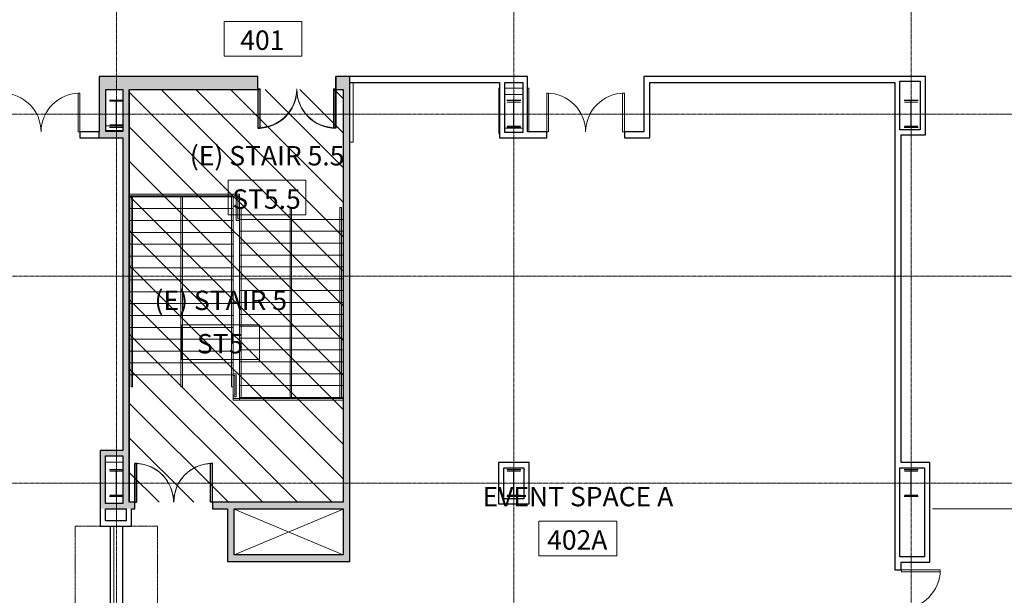
# Model space of a CAD drawing. Units: inches. Extents: x 656 to 7453, y 205 to 3528.
# Drawn here: x 4593 to 5505, y 1666 to 2199 of the extents above; entities that cross this region are included whole.
import ezdxf

# ---------------------------------------------------------------- set-up
doc = ezdxf.new("R2010")
doc.units = ezdxf.units.IN
doc.header["$MEASUREMENT"] = 0
doc.linetypes.add('Grid Line 1_2_', pattern=[0.875, 0.5, -0.125, 0.125, -0.125])
doc.linetypes.add('Overhead 1_16_', pattern=[0.101562, 0.0625, -0.039062])
for name, color, linetype, lineweight in [('A-AREA', 32, 'Continuous', 9), ('A-AREA-IDEN', 2, 'Continuous', 9), ('A-DETL', 90, 'Continuous', 9), ('A-DETL-GENF', 92, 'Continuous', 9), ('A-DOOR', 31, 'Continuous', 9), ('A-E-DOOR-FULL', 9, 'Continuous', 9), ('A-E-DOOR-SWNG', 9, 'Continuous', 9), ('A-E-FLOR', 9, 'Continuous', 9), ('A-E-FLOR-HRAL', 9, 'Continuous', 9), ('A-E-FLOR-STRS', 9, 'Continuous', 9), ('A-E-WALL', 9, 'Continuous', 9), ('A-E-WALL-FRAME', 9, 'Continuous', 9), ('A-FLOR-OVHD', 1, 'Overhead 1_16_', 9), ('A-WALL', 113, 'Continuous', 9), ('A-WALL-PATT', 111, 'Continuous', 9), ('I-WALL', 2, 'Continuous', 9), ('S-COLS-SYMB', 171, 'Continuous', 13), ('S-E-COLS', 9, 'Continuous', 9), ('S-GRID', 1, 'Continuous', 9), ('Shell_Metreon_Flr 4_dwg', 8, 'Continuous', 9)]:
    doc.layers.add(name, color=color, linetype=linetype, lineweight=lineweight)
doc.styles.add('Arial Narrow', font='ARIALN.TTF')

# ---------------------------------------------------------------- blocks, each defined once
blk = doc.blocks.new('W-Wide Flange-Column - W24X162-527982-1 - PRESENTATION PLAN - 1_16_ Clean Copy 1')
at = {"layer": 'S-COLS-SYMB', "color": 53, "lineweight": 25}
for p, q in [((-6.5, 12.5), (6.5, 12.5)), ((0, 12.5), (0, -12.5)), ((-6.5, -12.5), (6.5, -12.5))]:
    blk.add_line(p, q, dxfattribs=at)
blk = doc.blocks.new('Link_Structural_rvt-1-1 - PRESENTATION PLAN - 1_16_ Clean Copy 1')
at = {"color": 254, "lineweight": 13, "rotation": 180}
for p in [(4682.29, 2111.81), (5050.29, 2111.81), (5418.29, 2111.81), (4682.29, 1769.81), (5050.29, 1769.81), (5418.29, 1769.81)]:
    blk.add_blockref('W-Wide Flange-Column - W24X162-527982-1 - PRESENTATION PLAN - 1_16_ Clean Copy 1', p, dxfattribs=at)
blk = doc.blocks.new('Double-Flush - 72_ x 96_-772421-1 - PRESENTATION PLAN - 1_16_ Clean Copy 1')
at = {"layer": 'A-DOOR', "color": 253, "lineweight": 25}
for p, q in [((-36, 39), (-34.25, 39)), ((-36, 3), (-36, 39)), ((-34.25, 3), (-34.25, 39)), ((34.25, 3), (34.25, 38.96)), ((36, 3), (36, 39)), ((-36, 3), (-34.25, 3)), ((36, 3), (34.25, 3))]:
    blk.add_line(p, q, dxfattribs=at)
at = {"layer": 'A-DOOR', "color": 9}
for centre, start, end in [((-36, 3), 0, 90), ((36, 3), 90, 180)]:
    blk.add_arc(centre, 36, start, end, dxfattribs=at)
blk = doc.blocks.new('Double-Flush - 72_ x 96_-772422-1 - PRESENTATION PLAN - 1_16_ Clean Copy 1')
at = {"layer": 'A-DOOR', "color": 253, "lineweight": 25}
for p, q in [((-36, -6), (-36, -42)), ((-36, -6), (-34.25, -6)), ((-34.25, -6), (-34.25, -42)), ((34.25, -6), (34.25, -41.96)), ((36, -6), (34.25, -6)), ((36, -6), (36, -42)), ((-36, -42), (-34.25, -42))]:
    blk.add_line(p, q, dxfattribs=at)
at = {"layer": 'A-DOOR', "color": 9}
for centre, start, end in [((-36, -6), 270, 360), ((36, -6), 180, 270)]:
    blk.add_arc(centre, 36, start, end, dxfattribs=at)
blk = doc.blocks.new('Double -Flush_Glaze Window w_Hardware_ - 72_ x 112_ Glazed-1139975-1 - PRESENTATION PLAN - 1_16_ Clean Copy 1')
at = {"layer": 'A-DOOR', "lineweight": 13}
for p, q in [((-36, -2.75), (-36, -24.75)), ((-36, -2.75), (-34.25, -2.75)), ((-34.25, -2.75), (-34.25, -24.75)), ((34.25, -2.75), (34.25, -24.75)), ((36, -2.75), (34.25, -2.75)), ((36, -2.75), (36, -24.75)), ((-36, -24.75), (-36, -38.75)), ((-34.25, -24.75), (-34.25, -38.75)), ((34.25, -24.75), (34.25, -38.74)), ((36, -24.75), (36, -38.75)), ((-36, -38.75), (-34.25, -38.75)), ((36, -38.75), (34.25, -38.75))]:
    blk.add_line(p, q, dxfattribs=at)
at = {"layer": 'A-DOOR'}
for centre, start, end in [((-36, -2.75), 270, 360), ((36, -2.75), 180, 270)]:
    blk.add_arc(centre, 36, start, end, dxfattribs=at)
blk = doc.blocks.new('Double -Flush_Glaze Window w_Hardware_ - 72_ x 112_ Glazed-1139974-1 - PRESENTATION PLAN - 1_16_ Clean Copy 1')
at = {"layer": 'A-DOOR', "lineweight": 13}
for p, q in [((-36, 24.75), (-36, 38.75)), ((-36, 38.75), (-34.25, 38.75)), ((-34.25, 24.75), (-34.25, 38.75)), ((36, 38.75), (34.25, 38.75)), ((34.25, 24.75), (34.25, 38.74)), ((36, 24.75), (36, 38.75)), ((-36, 2.75), (-36, 24.75)), ((-34.25, 2.75), (-34.25, 24.75)), ((34.25, 2.75), (34.25, 24.75)), ((36, 2.75), (36, 24.75)), ((-36, 2.75), (-34.25, 2.75)), ((36, 2.75), (34.25, 2.75))]:
    blk.add_line(p, q, dxfattribs=at)
at = {"layer": 'A-DOOR'}
for centre, start, end in [((-36, 2.75), 0, 90), ((36, 2.75), 90, 180)]:
    blk.add_arc(centre, 36, start, end, dxfattribs=at)
blk = doc.blocks.new('Double -Flush_Glaze Window w_Hardware_ - 72_ x 112_ Glazed AA-1222726-1 - PRESENTATION PLAN - 1_16_ Clean Copy 1')
at = {"layer": 'A-DOOR', "lineweight": 13}
for p, q in [((-36, 25.0625), (-36, 39.0625)), ((-36, 39.0625), (-34.25, 39.0625)), ((-34.25, 25.0625), (-34.25, 39.0625)), ((36, 39.0625), (34.25, 39.0625)), ((34.25, 25.0625), (34.25, 39.0507)), ((36, 25.0625), (36, 39.0625)), ((-36, 3.0625), (-36, 25.0625)), ((-34.25, 3.0625), (-34.25, 25.0625)), ((34.25, 3.0625), (34.25, 25.0625)), ((36, 3.0625), (36, 25.0625)), ((-36, 3.0625), (-34.25, 3.0625)), ((36, 3.0625), (34.25, 3.0625))]:
    blk.add_line(p, q, dxfattribs=at)
at = {"layer": 'A-DOOR'}
for centre, start, end in [((-36, 3.0625), 0, 90), ((36, 3.0625), 90, 180)]:
    blk.add_arc(centre, 36, start, end, dxfattribs=at)
blk = doc.blocks.new('Shell_Metreon_Flr 4_dwg-526248-1 - PRESENTATION PLAN - 1_16_ Clean Copy 1')
at = {"layer": 'A-E-DOOR-FULL'}
for p, q in [((4883.28, 2135.22), (4883.28, 2134.7)), ((4883.28, 2134.7), (4883.28, 2135.22))]:
    blk.add_line(p, q, dxfattribs=at)
at = {"layer": 'A-E-DOOR-FULL', "flags": 128}
for points in [[(4815.28, 2134.7), (4815.28, 2099.22), (4813.28, 2099.22), (4813.28, 2134.7)], [(4815.28, 2134.7), (4815.28, 2099.22), (4813.28, 2099.22), (4813.28, 2134.7)], [(4815.28, 2134.7), (4815.28, 2099.22), (4813.28, 2099.22), (4813.28, 2134.7)], [(4813.34, 2135.22), (4815.28, 2135.22), (4815.28, 2134.7)], [(4813.34, 2135.22), (4815.28, 2135.22), (4815.28, 2134.7)], [(4813.34, 2135.22), (4815.28, 2135.22), (4815.28, 2134.7)], [(4885.28, 2134.7), (4885.28, 2135.22), (4883.28, 2135.22), (4883.28, 2134.7)], [(4883.28, 2134.7), (4883.28, 2099.22), (4885.28, 2099.22), (4885.28, 2134.7)], [(4883.28, 2134.7), (4883.28, 2099.22), (4885.28, 2099.22), (4885.28, 2134.7)], [(4885.28, 2134.7), (4885.28, 2099.22), (4883.28, 2099.22), (4883.28, 2134.7)]]:
    blk.add_lwpolyline(points, dxfattribs=at)
for points in [[(4885.28, 2134.7), (4885.28, 2135.22), (4883.28, 2135.22), (4885.28, 2135.22)], [(4699.28, 1752.22), (4701.28, 1752.22), (4701.28, 1788.22), (4699.28, 1788.22)], [(4769.28, 1752.22), (4771.28, 1752.22), (4771.28, 1788.22), (4769.28, 1788.22)]]:
    blk.add_lwpolyline(points, close=True, dxfattribs=at)
at = {"layer": 'A-E-DOOR-SWNG', "flags": 128}
blk.add_lwpolyline([(4701.28, 1788.16), (4708.01, 1787.14), (4714.43, 1784.88), (4720.3, 1781.44), (4725.43, 1776.96), (4729.62, 1771.59), (4732.72, 1765.53), (4734.63, 1759), (4735.28, 1752.22), (4735.92, 1759), (4737.83, 1765.53), (4740.93, 1771.59), (4745.12, 1776.96), (4750.25, 1781.44), (4756.13, 1784.88), (4762.55, 1787.14), (4769.28, 1788.16), (4762.55, 1787.14), (4756.13, 1784.88), (4750.25, 1781.44), (4745.12, 1776.96), (4740.93, 1771.59), (4737.83, 1765.53), (4735.92, 1759), (4735.28, 1752.22), (4734.63, 1759), (4732.72, 1765.53), (4729.62, 1771.59), (4725.43, 1776.96), (4720.3, 1781.44), (4714.43, 1784.88), (4708.01, 1787.14)], close=True, dxfattribs=at)
blk.add_lwpolyline([(4701.28, 1788.16), (4708.01, 1787.14), (4714.43, 1784.88), (4720.3, 1781.44), (4725.43, 1776.96), (4729.62, 1771.59), (4732.72, 1765.53), (4734.63, 1759), (4735.28, 1752.22), (4735.92, 1759), (4737.83, 1765.53), (4740.93, 1771.59), (4745.12, 1776.96), (4750.25, 1781.44), (4756.13, 1784.88), (4762.55, 1787.14), (4769.28, 1788.16), (4762.55, 1787.14), (4756.13, 1784.88), (4750.25, 1781.44), (4745.12, 1776.96), (4740.93, 1771.59), (4737.83, 1765.53), (4735.92, 1759), (4735.28, 1752.22), (4734.63, 1759), (4732.72, 1765.53), (4729.62, 1771.59), (4725.43, 1776.96), (4720.3, 1781.44), (4714.43, 1784.88), (4708.01, 1787.14)], close=True, dxfattribs=at)
blk.add_lwpolyline([(4769.28, 1788.16), (4762.55, 1787.14), (4756.13, 1784.88), (4750.25, 1781.44), (4745.12, 1776.96), (4740.93, 1771.59), (4737.83, 1765.53), (4735.92, 1759), (4735.28, 1752.22), (4734.63, 1759), (4732.72, 1765.53), (4729.62, 1771.59), (4725.43, 1776.96), (4720.3, 1781.44), (4714.43, 1784.88), (4708.01, 1787.14), (4701.28, 1788.16), (4708.01, 1787.14), (4714.43, 1784.88), (4720.3, 1781.44), (4725.43, 1776.96), (4729.62, 1771.59), (4732.72, 1765.53), (4734.63, 1759), (4735.28, 1752.22)], dxfattribs=at)
at = {"layer": 'A-E-DOOR-SWNG'}
for centre, start, end in [((4813.28, 2135.22), 270, 359.16705), ((4813.28, 2135.22), 270, 359.16705), ((4813.28, 2135.22), 270, 359.16705), ((4813.28, 2135.22), 273.18474, 359.16743), ((4813.28, 2135.22), 273.18474, 359.16743), ((4813.28, 2135.22), 273.18474, 359.16743), ((4813.28, 2135.22), 359.16743, 0), ((4813.28, 2135.22), 359.16705, 0), ((4813.28, 2135.22), 359.16743, 0), ((4813.28, 2135.22), 359.16705, 0), ((4813.28, 2135.22), 359.16743, 0), ((4813.28, 2135.22), 359.16705, 0), ((4885.28, 2135.22), 180, 180.83258), ((4885.28, 2135.22), 180, 180.83258), ((4885.28, 2135.22), 180, 180.83258), ((4885.28, 2135.22), 180.83258, 266.82014), ((4885.28, 2135.22), 180.83258, 266.82014), ((4885.28, 2135.22), 180.83258, 266.82014)]:
    blk.add_arc(centre, 36, start, end, dxfattribs=at)
at = {"layer": 'A-E-FLOR', "flags": 128}
for points in [[(4796.28, 1848.22), (4796.28, 2036.22), (4796.28, 2037.72), (4694.28, 2037.72)], [(4790.28, 2036.22), (4790.28, 1848.22), (4892.28, 1848.22)]]:
    blk.add_lwpolyline(points, dxfattribs=at)
at = {"layer": 'A-E-FLOR-HRAL'}
for p, q in [((4796.28, 2036.22), (4694.28, 2036.22)), ((4796.28, 1846.72), (4796.28, 1848.22))]:
    blk.add_line(p, q, dxfattribs=at)
at = {"layer": 'A-E-FLOR-HRAL', "flags": 128}
for points in [[(4697.28, 1859.22), (4697.28, 2036.22), (4697.28, 1859.22), (4695.78, 1859.22), (4695.78, 2036.22), (4695.78, 1859.22)], [(4743.53, 1859.22), (4743.53, 2036.22), (4743.53, 1859.22), (4742.03, 1859.22), (4742.03, 2036.22), (4742.03, 1859.22)], [(4844.53, 1848.22), (4844.53, 2025.22), (4843.03, 2025.22), (4843.03, 1848.22), (4843.03, 2025.22), (4844.53, 2025.22)], [(4889.28, 1848.22), (4889.28, 2025.22), (4890.78, 2025.22), (4890.78, 1848.22), (4890.78, 2025.22), (4889.28, 2025.22)]]:
    blk.add_lwpolyline(points, close=True, dxfattribs=at)
for points in [[(4788.78, 2036.22), (4788.78, 1859.22), (4790.28, 1859.22)], [(4796.28, 2034.72), (4793.28, 2034.72), (4793.28, 2013.22), (4796.28, 2013.22)], [(4796.28, 2033.22), (4794.78, 2033.22), (4794.78, 2014.72), (4796.28, 2014.72)], [(4797.78, 1848.22), (4797.78, 2025.22), (4796.28, 2025.22)], [(4790.28, 1871.22), (4793.28, 1871.22), (4793.28, 1849.72), (4790.28, 1849.72)], [(4790.28, 1869.72), (4791.78, 1869.72), (4791.78, 1851.22), (4790.28, 1851.22)], [(4790.28, 1848.22), (4790.28, 1846.72), (4892.28, 1846.72)]]:
    blk.add_lwpolyline(points, dxfattribs=at)
at = {"layer": 'A-E-FLOR-STRS'}
for p, q in [((4790.28, 2035.22), (4694.28, 2035.22)), ((4790.28, 2024.22), (4694.28, 2024.22)), ((4790.28, 2013.22), (4694.28, 2013.22)), ((4796.28, 2014.22), (4892.28, 2014.22)), ((4790.28, 2002.22), (4694.28, 2002.22)), ((4796.28, 2003.22), (4892.28, 2003.22)), ((4790.28, 1991.22), (4694.28, 1991.22)), ((4796.28, 1992.22), (4892.28, 1992.22)), ((4790.28, 1980.22), (4694.28, 1980.22)), ((4796.28, 1981.22), (4892.28, 1981.22)), ((4796.28, 1970.22), (4892.28, 1970.22)), ((4790.28, 1969.22), (4694.28, 1969.22)), ((4790.28, 1958.22), (4694.28, 1958.22)), ((4796.28, 1959.22), (4892.28, 1959.22)), ((4790.28, 1947.22), (4694.28, 1947.22)), ((4796.28, 1948.22), (4892.28, 1948.22)), ((4790.28, 1936.22), (4694.28, 1936.22)), ((4796.28, 1937.22), (4892.28, 1937.22)), ((4790.28, 1925.22), (4694.28, 1925.22)), ((4796.28, 1926.22), (4892.28, 1926.22)), ((4796.28, 1915.22), (4892.28, 1915.22)), ((4790.28, 1914.22), (4694.28, 1914.22)), ((4790.28, 1903.22), (4694.28, 1903.22)), ((4796.28, 1904.22), (4892.28, 1904.22)), ((4790.28, 1892.22), (4694.28, 1892.22)), ((4796.28, 1893.22), (4892.28, 1893.22)), ((4790.28, 1881.22), (4694.28, 1881.22)), ((4796.28, 1882.22), (4892.28, 1882.22)), ((4790.28, 1870.22), (4694.28, 1870.22)), ((4796.28, 1871.22), (4892.28, 1871.22)), ((4796.28, 1860.22), (4892.28, 1860.22)), ((4796.28, 1849.22), (4892.28, 1849.22))]:
    blk.add_line(p, q, dxfattribs=at)
at = {"layer": 'A-E-WALL'}
for p, q in [((4885.28, 2135.22), (4885.28, 2146.7)), ((4892.28, 1752.22), (4892.28, 2134.7)), ((5058.66, 2135.9), (5041.91, 2135.9)), ((5064.28, 2135.9), (5062.91, 2135.9)), ((5064.28, 2095.4), (5064.28, 2135.9)), ((4688.15, 1800.03), (4688.15, 2089.77)), ((4699.28, 1746.09), (4699.28, 1752.09)), ((4771.28, 1752.22), (4892.27, 1752.22)), ((4773.28, 1752.22), (4773.28, 1752.09)), ((4892.28, 1703.34), (4892.28, 1746.09))]:
    blk.add_line(p, q, dxfattribs=at)
at = {"layer": 'A-E-WALL', "flags": 128}
for points in [[(4694.28, 2134.7), (4694.28, 1752.22), (4699.28, 1752.22), (4694.28, 1752.22)], [(4898.4, 1697.34), (4898.4, 1746.09), (4898.4, 1804.35), (4898.4, 2085.85), (4901.37, 2085.85), (4901.37, 2141.2)], [(5037.03, 2135.9), (5036.28, 2135.9), (5036.28, 2093.84), (5037.03, 2093.84)], [(4688.15, 2095.77), (4688.15, 2096.77), (4672.35, 2096.77)], [(4699.28, 1752.09), (4699.28, 1752.22), (4697.28, 1752.22), (4697.28, 1752.09)], [(4771.28, 1752.09), (4771.28, 1752.22), (4773.28, 1752.22)]]:
    blk.add_lwpolyline(points, dxfattribs=at)
at = {"layer": 'A-E-WALL-FRAME'}
for p, q in [((5058.66, 2129.9), (5041.91, 2129.9)), ((5041.91, 2098.84), (5058.66, 2098.84))]:
    blk.add_line(p, q, dxfattribs=at)
at = {"layer": 'A-E-WALL-FRAME', "flags": 128}
for points in [[(4688.15, 2134.7), (4688.15, 2101.02), (4672.35, 2101.02)], [(4672.29, 1789.2), (4688.15, 1789.2), (4688.15, 1751.03)]]:
    blk.add_lwpolyline(points, dxfattribs=at)
at = {"layer": 'S-E-COLS'}
for p, q in [((4688.21, 2123.84), (4676.03, 2123.84)), ((4682.28, 2123.84), (4682.28, 2101.84)), ((5056.53, 2122.77), (5044.03, 2122.77)), ((5050.28, 2122.77), (5050.28, 2100.77)), ((5424.53, 2122.77), (5412.03, 2122.77)), ((4688.21, 2101.84), (4676.03, 2101.84)), ((5056.53, 2100.77), (5044.03, 2100.77)), ((4688.21, 1780.77), (4676.03, 1780.77)), ((5056.53, 1780.77), (5044.03, 1780.77)), ((5424.53, 1780.77), (5412.03, 1780.77)), ((5418.28, 1780.77), (5418.28, 1758.77)), ((4688.21, 1758.77), (4676.03, 1758.77)), ((5424.53, 1758.77), (5412.03, 1758.77))]:
    blk.add_line(p, q, dxfattribs=at)
at = {"layer": 'S-E-COLS', "flags": 128}
for points in [[(5418.28, 2100.77), (5418.28, 2122.77)], [(5412.03, 2100.77), (5424.53, 2100.77)], [(5050.28, 1758.77), (5050.28, 1780.77)], [(5044.03, 1758.77), (5056.53, 1758.77)]]:
    blk.add_lwpolyline(points, close=True, dxfattribs=at)
blk.add_lwpolyline([(4682.28, 1780.77), (4682.28, 1758.77), (4682.28, 1780.77), (4682.28, 1758.77)], dxfattribs=at)
blk = doc.blocks.new('Tag - Room - Name_ Number-310865-1 - PRESENTATION PLAN - 1_16_ Clean Copy 1')
at = {"layer": 'A-AREA-IDEN'}
for p, q in [((-0.1875, -0.2603), (-0.1875, -0.0933)), ((-0.1875, -0.0933), (0.1875, -0.0933)), ((0.1875, -0.0933), (0.1875, -0.2603)), ((0.1875, -0.2603), (-0.1875, -0.2603))]:
    blk.add_line(p, q, dxfattribs=at)

msp = doc.modelspace()

# ---------------------------------------------------------------- hatches: boundary and pattern name
at = {"layer": 'A-DETL-GENF'}
h = msp.add_hatch(dxfattribs=at)
h.set_pattern_fill('FP_7', style=0, pattern_type=2)
h.set_pattern_definition([(135, (0, 0), (-16.024454, -16.024454), [])])
h.paths.add_polyline_path([(7164.11, 987.63), (7230.31, 1057.38), (7156.28, 1552.51), (7106.08, 1593.38), (6984.15, 1593.38), (6984.15, 1957.22), (7296.65, 1957.22), (7306.02, 2002.41), (7314.94, 2047.68), (7323.42, 2093.05), (7331.44, 2138.49), (7339.02, 2184.01), (7346.15, 2229.61), (7352.82, 2275.27), (7359.05, 2321), (7364.82, 2366.78), (7370.14, 2412.62), (7375, 2458.51), (7379.41, 2504.45), (7383.37, 2550.43), (7386.87, 2596.44), (7389.92, 2642.49), (7392.51, 2688.56), (7394.65, 2734.66), (7396.33, 2780.78), (7397.56, 2826.91), (7398.33, 2873.05), (7398.64, 2919.2), (7130.66, 3160.76), (6982.74, 3194.29), (6522.87, 3179.32), (6110.28, 3104.19), (5935.3, 2981.68), (5952, 2862.84), (5847.16, 2862.84), (5847.16, 2955.22), (2949.04, 2955.22), (2956.16, 3036.6), (2914.84, 3081.7), (2423.15, 3081.7), (2381.44, 3036.18), (2389.34, 2945.84), (2201.61, 2945.84), (2201.61, 2308.7), (2180.09, 2308.7), (2036.66, 2276.88), (2036.66, 2332.81), (1712.66, 2332.81), (1712.66, 2205.07), (1483.04, 2154.17), (1483.04, 2023.34), (1436.95, 2033.14), (1396.6, 1854.64), (1790.16, 1854.64), (1790.16, 1988.02), (1864.77, 1988.02), (1864.77, 2059.66), (1884.82, 2059.66), (1884.82, 2092.77), (1981.21, 2092.77), (1981.21, 2194.52), (2123.21, 2194.52), (2205.22, 2212.7), (2389.86, 2212.7), (2389.86, 2319.95), (3713.36, 2319.95), (3713.36, 2555.71), (5773.67, 2555.71), (5773.67, 2251.2), (5780.34, 2251.2), (5780.34, 2155.2), (5721.55, 2155.2), (5721.55, 2135.34), (5665.82, 2135.34), (5665.82, 2145.34), (5639.57, 2145.34), (5639.57, 2135.34), (5576.12, 2135.34), (5576.12, 1752.09), (5774.34, 1752.09), (5774.34, 1972.05), (5875.58, 1972.05), (5875.58, 1906.05), (5971.58, 1906.05), (5971.58, 1972.05), (6082.62, 1972.05), (6082.62, 1906.05), (6164.79, 1906.05), (6164.79, 1972.05), (6277.62, 1972.05), (6277.62, 1906.05), (6347.32, 1906.05), (6358.08, 1713.37), (6402.8, 1713.37), (6402.8, 1487.31), (6458.3, 1487.31), (6458.3, 1418.68), (6450.8, 1418.68), (6450.8, 1257.68), (6377.24, 1184.13), (6377.24, 1132.27), (6702.98, 1092.27), (6714.73, 1040.09)], flags=0)
h.paths.add_polyline_path([(4892.34, 1752.09), (4892.34, 2134.7), (4694.21, 2134.7), (4694.21, 1752.09)], flags=0)
at = {"layer": 'A-WALL-PATT'}
for points in [[(4672.35, 2095.77), (4672.35, 2146.7), (4666.35, 2146.7), (4666.35, 2095.77)], [(4892.34, 1752.09), (4898.34, 1752.09), (4898.34, 2146.7), (4892.34, 2146.7), (4892.34, 2011.8)], [(4688.21, 1746.09), (4694.21, 1746.09), (4694.21, 2134.7), (4688.21, 2134.7), (4688.21, 1751.03)], [(4688.21, 2089.77), (4688.21, 2095.77), (4666.35, 2095.77), (4666.35, 2089.77)], [(4688.21, 1795.03), (4688.21, 1800.03), (4667.29, 1800.03), (4667.29, 1795.03), (4672.29, 1795.03)], [(4672.29, 1746.03), (4672.29, 1795.03), (4667.29, 1795.03), (4667.29, 1746.03), (4672.17, 1746.03)], [(4688.21, 1746.03), (4688.21, 1751.03), (4672.29, 1751.03), (4672.29, 1746.03)], [(4791.28, 1697.34), (4791.28, 1746.09), (4785.28, 1746.09), (4785.28, 1697.34)], [(4898.34, 1697.34), (4898.34, 1746.09), (4892.34, 1746.09), (4892.34, 1697.34)], [(4892.34, 1697.34), (4892.34, 1703.34), (4791.28, 1703.34), (4791.28, 1697.34)]]:
    msp.add_hatch(color=9, dxfattribs=at).paths.add_polyline_path(points, flags=0)
h = msp.add_hatch(color=9, dxfattribs=at)
h.paths.add_polyline_path([(4892.34, 2134.7), (4892.34, 2146.7), (4885.34, 2146.7), (4885.34, 2134.7)], flags=0)
h.paths.add_polyline_path([(4813.34, 2134.7), (4813.34, 2146.7), (4672.35, 2146.7), (4672.35, 2134.7), (4736.39, 2134.7)], flags=0)
h = msp.add_hatch(color=9, dxfattribs=at)
h.paths.add_polyline_path([(4892.34, 1746.09), (4898.34, 1746.09), (4898.34, 1752.09), (4771.21, 1752.09), (4771.21, 1746.09), (4791.28, 1746.09)], flags=0)
h.paths.add_polyline_path([(4694.21, 1746.09), (4699.21, 1746.09), (4699.21, 1752.09), (4694.21, 1752.09)], flags=0)
h = msp.add_hatch(dxfattribs=at)
h.set_pattern_fill('FP_1', color=256, style=0, pattern_type=2)
h.set_pattern_definition([(90, (0, 0), (-12, 7e-16), [])])
h.paths.add_polyline_path([(4688.16, 1441.98), (4688.16, 1729.98), (4676.41, 1729.98), (4676.41, 1441.98)], flags=0)

# ---------------------------------------------------------------- linework, layer by layer
at = {"layer": 'A-AREA'}
for p, q in [((4682.29, 1746.03), (4682.29, 1734.86)), ((5539.78, 1746.09), (5438.15, 1746.09))]:
    msp.add_line(p, q, dxfattribs=at)
at = {"layer": 'A-DETL', "color": 9}
for p, q in [((4791.28, 1745.59), (4892.34, 1703.34)), ((4892.34, 1745.59), (4791.28, 1703.34))]:
    msp.add_line(p, q, dxfattribs=at)
at = {"layer": 'A-FLOR-OVHD'}
for p, q in [((4644.16, 1729.98), (4644.16, 1442.48)), ((4667.29, 1729.98), (4644.16, 1729.98)), ((4720.41, 1729.98), (4696.17, 1729.98)), ((4720.41, 1729.98), (4720.41, 1442.48))]:
    msp.add_line(p, q, dxfattribs=at)
at = {"layer": 'A-WALL'}
for p, q in [((4666.35, 2146.7), (4666.35, 2146.82)), ((4813.34, 2146.82), (4666.35, 2146.82)), ((4813.34, 2146.82), (4813.34, 2146.7)), ((4885.34, 2146.7), (4885.34, 2146.82)), ((5062.91, 2146.82), (4885.34, 2146.82)), ((5062.91, 2146.82), (5062.91, 2146.7)), ((5170.66, 2146.7), (5170.66, 2146.82)), ((5431.66, 2146.82), (5170.66, 2146.82)), ((4648.48, 2095.27), (4648.48, 2095.4)), ((4666.35, 2095.4), (4648.48, 2095.4)), ((5080.78, 2095.4), (5062.91, 2095.4)), ((5080.78, 2095.4), (5080.78, 2095.27)), ((5152.78, 2095.27), (5152.78, 2095.4)), ((5170.66, 2095.4), (5152.78, 2095.4))]:
    msp.add_line(p, q, dxfattribs=at)
at = {"layer": 'A-WALL', "color": 253, "lineweight": 25}
for p, q in [((4666.35, 2146.7), (4666.35, 2095.27)), ((4813.34, 2146.7), (4666.35, 2146.7)), ((4813.34, 2134.7), (4813.34, 2146.7)), ((4885.34, 2146.7), (4885.34, 2134.7)), ((4898.34, 1697.34), (4898.34, 2146.7)), ((4672.35, 2095.77), (4672.35, 2134.7)), ((4672.35, 2134.7), (4688.21, 2134.7)), ((4688.21, 2134.7), (4688.21, 2095.77)), ((4694.21, 1752.09), (4694.21, 2134.7)), ((4694.21, 2134.7), (4813.34, 2134.7)), ((4885.34, 2134.7), (4892.34, 2134.7)), ((4892.34, 2134.7), (4892.34, 1752.09)), ((4648.48, 2089.77), (4688.21, 2089.77)), ((4688.21, 2095.77), (4672.35, 2095.77)), ((4688.21, 2089.77), (4688.21, 1800.03)), ((4688.21, 1800.03), (4667.29, 1800.03)), ((4667.29, 1800.03), (4667.29, 1746.03)), ((4672.29, 1795.03), (4688.21, 1795.03)), ((4672.29, 1751.03), (4672.29, 1795.03)), ((4688.21, 1795.03), (4688.21, 1751.03)), ((4688.21, 1751.03), (4672.29, 1751.03)), ((4699.21, 1752.09), (4694.21, 1752.09)), ((4699.21, 1746.09), (4699.21, 1752.09)), ((4892.34, 1752.09), (4771.21, 1752.09)), ((4771.21, 1752.09), (4771.21, 1746.09)), ((4672.17, 1746.03), (4688.21, 1746.03)), ((4688.21, 1746.09), (4691.29, 1746.09)), ((4688.21, 1746.03), (4688.21, 1746.09)), ((4696.17, 1746.09), (4699.21, 1746.09)), ((4771.21, 1746.09), (4785.28, 1746.09)), ((4785.28, 1746.09), (4785.28, 1697.34)), ((4791.28, 1746.09), (4892.34, 1746.09)), ((4791.28, 1703.34), (4791.28, 1746.09)), ((4892.34, 1746.09), (4892.34, 1703.34)), ((4785.28, 1697.34), (4898.34, 1697.34)), ((4892.34, 1703.34), (4791.28, 1703.34))]:
    msp.add_line(p, q, dxfattribs=at)
at = {"layer": 'A-WALL', "lineweight": 25}
for p, q in [((5062.91, 2146.7), (4885.34, 2146.7)), ((5062.91, 2141.2), (5062.91, 2146.7)), ((5403.03, 2146.7), (5170.66, 2146.7)), ((5170.66, 2146.7), (5170.66, 2095.27)), ((4898.34, 2141.2), (5037.03, 2141.2)), ((5041.91, 2141.2), (5058.66, 2141.2)), ((5176.16, 2141.2), (5403.03, 2141.2)), ((5176.16, 2089.77), (5176.16, 2141.2)), ((4666.35, 2095.27), (4648.48, 2095.27)), ((4648.48, 2095.27), (4648.48, 2089.77)), ((4666.35, 2089.77), (4666.35, 2095.27)), ((5058.66, 2095.27), (5058.66, 2094.65)), ((5058.66, 2089.77), (5080.78, 2089.77)), ((5080.78, 2095.27), (5062.91, 2095.27)), ((5080.78, 2089.77), (5080.78, 2095.27)), ((5170.66, 2095.27), (5152.78, 2095.27)), ((5152.78, 2095.27), (5152.78, 2089.77)), ((5152.78, 2089.77), (5176.16, 2089.77)), ((5403.03, 2092.52), (5403.03, 1784.15)), ((5409.16, 1789.02), (5409.16, 2092.52)), ((5407.91, 1784.15), (5409.16, 1784.15)), ((4676.41, 1729.98), (4676.41, 1441.98)), ((4688.16, 1441.98), (4688.16, 1729.98)), ((5403.03, 1696.52), (5403.03, 1689.44)), ((5409.16, 1689.44), (5409.16, 1696.52)), ((5403.03, 1689.44), (5409.16, 1689.44))]:
    msp.add_line(p, q, dxfattribs=at)
at = {"layer": 'I-WALL', "lineweight": 25}
for p, q in [((5431.53, 2146.7), (5403.03, 2146.7)), ((5431.53, 2092.52), (5431.53, 2146.7)), ((5037.03, 2141.2), (5037.03, 2089.77)), ((5041.91, 2094.65), (5041.91, 2141.2)), ((5058.66, 2141.2), (5058.66, 2095.27)), ((5062.91, 2095.27), (5062.91, 2141.2)), ((5403.03, 2141.2), (5403.03, 2092.52)), ((5407.91, 2097.4), (5407.91, 2142.45)), ((5407.91, 2142.45), (5426.66, 2142.45)), ((5426.66, 2142.45), (5426.66, 2097.4)), ((5426.66, 2097.4), (5407.91, 2097.4)), ((5037.03, 2089.77), (5058.66, 2089.77)), ((5058.66, 2094.65), (5041.91, 2094.65)), ((5409.16, 2092.52), (5431.53, 2092.52)), ((5064.53, 1789.02), (5036.03, 1789.02)), ((5036.03, 1789.02), (5036.03, 1750.52)), ((5064.53, 1750.52), (5064.53, 1789.02)), ((5435.53, 1789.02), (5409.16, 1789.02)), ((5435.53, 1696.52), (5435.53, 1789.02)), ((5040.91, 1784.15), (5059.66, 1784.15)), ((5040.91, 1755.4), (5040.91, 1784.15)), ((5059.66, 1784.15), (5059.66, 1755.4)), ((5403.03, 1784.15), (5403.03, 1696.52)), ((5407.91, 1701.4), (5407.91, 1784.15)), ((5409.16, 1784.15), (5430.66, 1784.15)), ((5430.66, 1784.15), (5430.66, 1701.4)), ((5059.66, 1755.4), (5040.91, 1755.4)), ((4667.29, 1746.03), (4667.29, 1729.98)), ((4672.17, 1734.86), (4672.17, 1746.03)), ((4691.29, 1746.09), (4691.29, 1734.86)), ((4696.17, 1729.98), (4696.17, 1746.09)), ((5036.03, 1750.52), (5064.53, 1750.52)), ((4691.29, 1734.86), (4672.17, 1734.86)), ((4667.29, 1729.98), (4696.17, 1729.98)), ((5430.66, 1701.4), (5407.91, 1701.4)), ((5409.16, 1696.52), (5435.53, 1696.52))]:
    msp.add_line(p, q, dxfattribs=at)
at = {"layer": 'S-GRID', "linetype": 'Grid Line 1_2_'}
for p, q in [((4682.29, 3453.07), (4682.29, 991.8)), ((5050.28, 3453.07), (5050.28, 991.8)), ((5418.28, 3453.07), (5418.28, 991.8)), ((734.43, 2111.77), (7453.06, 2111.77)), ((734.43, 1961.77), (7453.06, 1961.77)), ((734.43, 1769.77), (7453.06, 1769.77))]:
    msp.add_line(p, q, dxfattribs=at)

# ---------------------------------------------------------------- block references
at = {"lineweight": 5}
msp.add_blockref('Link_Structural_rvt-1-1 - PRESENTATION PLAN - 1_16_ Clean Copy 1', (0, 0), dxfattribs=at)
at = {"layer": 'A-AREA-IDEN', "xscale": 191.9999999999999, "yscale": 191.9999999999999, "zscale": 191.9999999999999}
for p in [(4817.95, 2215.67), (4821.8, 2068.41), (4778.87, 1934.37), (5109.6, 1752.48)]:
    msp.add_blockref('Tag - Room - Name_ Number-310865-1 - PRESENTATION PLAN - 1_16_ Clean Copy 1', p, dxfattribs=at)
at = {"layer": 'A-DOOR', "color": 9}
for name, p in [('Double-Flush - 72_ x 96_-772422-1 - PRESENTATION PLAN - 1_16_ Clean Copy 1', (4849.34, 2140.7)), ('Double-Flush - 72_ x 96_-772421-1 - PRESENTATION PLAN - 1_16_ Clean Copy 1', (4735.21, 1749.09))]:
    msp.add_blockref(name, p, dxfattribs=at)
at = {"layer": 'A-DOOR'}
for name, p, rotation in [('Double -Flush_Glaze Window w_Hardware_ - 72_ x 112_ Glazed-1139975-1 - PRESENTATION PLAN - 1_16_ Clean Copy 1', (4612.48, 2092.52), 180), ('Double -Flush_Glaze Window w_Hardware_ - 72_ x 112_ Glazed AA-1222726-1 - PRESENTATION PLAN - 1_16_ Clean Copy 1', (5406.1, 1653.44), 270)]:
    msp.add_blockref(name, p, dxfattribs=dict(at, rotation=rotation))
msp.add_blockref('Double -Flush_Glaze Window w_Hardware_ - 72_ x 112_ Glazed-1139974-1 - PRESENTATION PLAN - 1_16_ Clean Copy 1', (5116.78, 2092.52), dxfattribs=at)
at = {"layer": 'Shell_Metreon_Flr 4_dwg', "color": 9}
msp.add_blockref('Shell_Metreon_Flr 4_dwg-526248-1 - PRESENTATION PLAN - 1_16_ Clean Copy 1', (0, 0), dxfattribs=at)

# ---------------------------------------------------------------- texts
at = {"layer": 'A-AREA-IDEN', "char_height": 18, "attachment_point": 2, "line_spacing_factor": 0.974696, "style": 'Arial Narrow'}
for s, insert, width in [('401', (4817.4, 2189.36), 41.1172), ('(E) STAIR 5.5', (4821.82, 2082.28), 154.079), ('ST5.5', (4821.25, 2042.1), 66.097), ('(E) STAIR 5', (4778.89, 1948.25), 133.5204), ('ST5', (4778.32, 1908.06), 45.5384), ('EVENT SPACE A', (5109.62, 1766.36), 197.4068), ('402A', (5109.05, 1726.18), 57.6967)]:
    msp.add_mtext(s, dxfattribs=dict(at, insert=insert, width=width))

doc.saveas('drawing.dxf')
